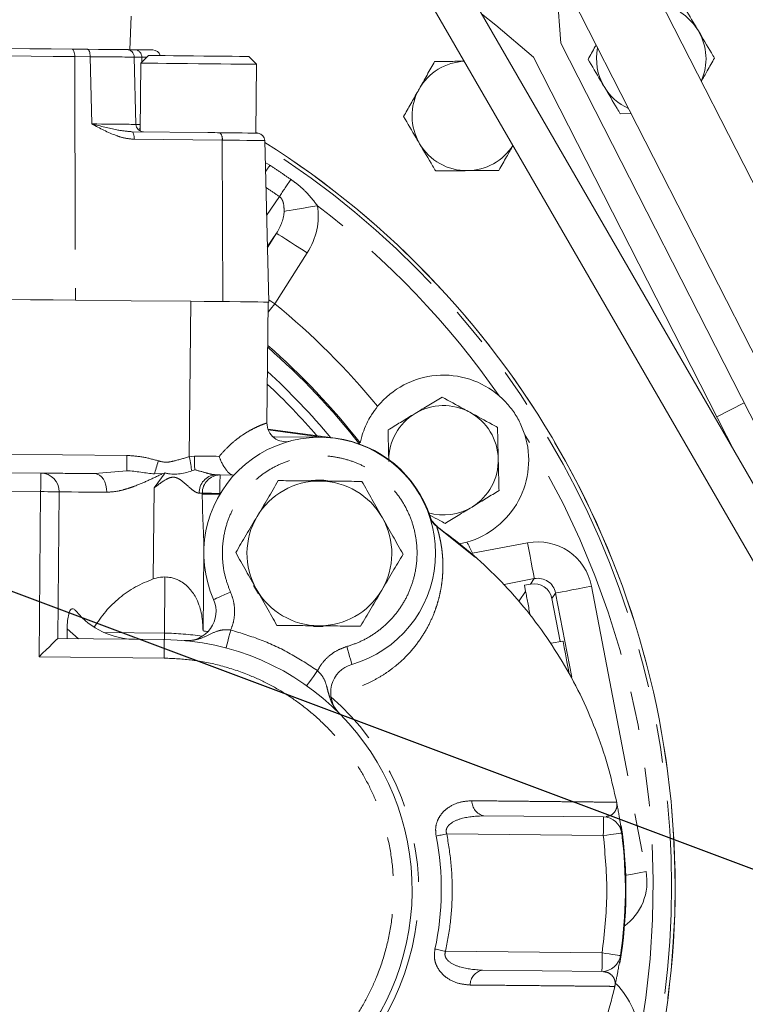
# Model space of a CAD drawing. Units: millimetres. Extents: x 11 to 1180, y 5 to 832.
# Drawn here: x 494 to 518, y 225 to 258 of the extents above; entities that cross this region are included whole.
import ezdxf

# ---------------------------------------------------------------- set-up
doc = ezdxf.new("R2010")
doc.units = ezdxf.units.MM
doc.linetypes.add('PHANTOM', pattern=[12.7, 6.35, -1.27, 1.27, -1.27, 1.27, -1.27])
doc.layers.add('SLD-0', color=7, linetype='Continuous')
doc.styles.add('SLDTEXTSTYLE0', font='TXT', dxfattribs={"width": 0.605})
doc.dimstyles.new('SLDDIMSTYLE0', dxfattribs={"dimtxt": 0.18, "dimasz": 3, "dimexe": 0, "dimexo": 0.0625, "dimgap": 0, "dimtad": 0, "dimtih": 1, "dimtoh": 1, "dimdec": 0, "dimrnd": 1e-09, "dimzin": 0, "dimdsep": 46, "dimtxsty": 'Standard', "dimsah": 1, "dimcen": 0.09, "dimadec": 0, "dimazin": 0, "dimtfac": 3, "dimtdec": 0, "dimtofl": 0, "dimtmove": 0, "dimatfit": 3, "dimfxl": 0, "dimfrac": 2, "dimtolj": 1, "dimtzin": 0, "dimarcsym": 0})
doc.dimstyles.new('SLDDIMSTYLE2', dxfattribs={"dimtxt": 3, "dimasz": 3, "dimexe": 0, "dimexo": 0.0625, "dimgap": 0.75, "dimtad": 0, "dimdec": 1, "dimlfac": 5, "dimrnd": 1e-09, "dimzin": 12, "dimdsep": 46, "dimtxsty": 'SLDTEXTSTYLE0', "dimsah": 1, "dimcen": 0.09, "dimadec": 0, "dimazin": 3, "dimtfac": 1, "dimtdec": 3, "dimtofl": 0, "dimtmove": 0, "dimatfit": 3, "dimfxl": 0, "dimfrac": 2, "dimtolj": 1, "dimtzin": 12, "dimarcsym": 0})

# ---------------------------------------------------------------- blocks, each defined once
blk = doc.blocks.new('_D_7')
at = {"layer": 'SLD-0'}
for p, q in [((419.663, 299.045), (419.663, 69.202)), ((548.551, 222.119), (548.551, 69.202)), ((419.663, 72.377), (477.366, 72.377)), ((548.551, 72.377), (490.848, 72.377))]:
    blk.add_line(p, q, dxfattribs=at)
for points in [[(419.663, 72.377), (422.663, 71.877), (422.663, 72.877)], [(548.551, 72.377), (545.551, 72.877), (545.551, 71.877)]]:
    blk.add_solid(points, dxfattribs=at)
at = {"layer": 'SLD-0', "insert": (478.953, 73.943), "char_height": 3, "attachment_point": 1, "style": 'SLDTEXTSTYLE0'}
blk.add_mtext('644.4', dxfattribs=at)
blk = doc.blocks.new('_D_8')
at = {"layer": 'SLD-0'}
for p, q in [((510.273, 260.397), (395.224, 260.397)), ((398.399, 260.397), (398.399, 246.894)), ((398.399, 219.909), (398.399, 233.412)), ((535.531, 219.909), (395.224, 219.909))]:
    blk.add_line(p, q, dxfattribs=at)
for points in [[(398.399, 260.397), (397.899, 257.397), (398.899, 257.397)], [(398.399, 219.909), (398.899, 222.909), (397.899, 222.909)]]:
    blk.add_solid(points, dxfattribs=at)
at = {"layer": 'SLD-0', "insert": (396.833, 234.999), "char_height": 3, "attachment_point": 1, "rotation": 90, "style": 'SLDTEXTSTYLE0'}
blk.add_mtext('202.4', dxfattribs=at)

msp = doc.modelspace()

# ---------------------------------------------------------------- linework, layer by layer
at = {"color": 7, "linetype": 'Continuous', "lineweight": 15}
for p, q in [((530.6482, 228.4619), (510.0657, 268.8573)), ((507.8026, 267.7042), (528.3851, 227.3088)), ((530.5506, 221.5169), (505.8737, 264.2586)), ((504.7739, 263.6236), (529.4508, 220.8819)), ((498.055, 256.5805), (498.1044, 257.6808)), ((496.1583, 256.5994), (496.6652, 256.5944)), ((524.2836, 233.1323), (512.2293, 256.7901)), ((498.2065, 256.3339), (498.2616, 254.1247)), ((498.6737, 256.3902), (498.4172, 256.1388)), ((502.227, 256.1009), (501.9756, 256.3574)), ((511.3324, 256.3332), (517.9653, 243.3153)), ((498.4172, 256.1388), (498.395, 253.9075)), ((502.2045, 253.8368), (502.227, 256.1009)), ((514.1826, 254.4732), (514.5422, 254.4768)), ((498.3684, 253.9819), (498.3958, 253.9802)), ((498.1183, 253.881), (500.6279, 253.856)), ((502.2415, 253.84), (502.2045, 253.8404)), ((502.4929, 253.5924), (502.6255, 248.2797)), ((496.2708, 248.3429), (498.0994, 248.3247)), ((500.0666, 248.3051), (498.0994, 248.3247)), ((502.5669, 244.3026), (502.6065, 248.2798)), ((502.6065, 248.2798), (502.6255, 248.2797)), ((517.3595, 244.5042), (518.2564, 244.9612)), ((504.8235, 243.7995), (502.6014, 244.0942)), ((504.4458, 243.8301), (502.6091, 244.0736)), ((502.7553, 243.8559), (502.7633, 243.8483)), ((502.7633, 243.8483), (504.3403, 243.8326)), ((495.1333, 242.6541), (491.2727, 242.6926)), ((499.2254, 242.6629), (498.8605, 242.1697)), ((499.144, 242.6426), (498.8678, 242.6266)), ((499.2254, 242.6629), (499.144, 242.6426)), ((500.1946, 242.765), (500.0973, 242.7261)), ((501.0258, 242.5955), (500.8801, 242.597)), ((501.488, 242.5909), (501.0258, 242.5955)), ((495.6888, 237.2128), (495.7368, 242.0385)), ((508.1511, 240.9005), (508.1469, 240.9035)), ((509.4274, 239.8746), (508.1603, 240.8845)), ((509.1434, 240.3839), (508.8959, 240.3268)), ((500.4926, 240.0607), (500.4668, 237.4665)), ((511.0333, 238.9667), (511.2379, 239.0058)), ((502.2879, 238.6782), (502.1273, 238.9584)), ((511.0333, 238.9667), (511.0724, 238.7621)), ((511.9394, 238.5294), (512.2104, 237.1118)), ((495.998, 237.5295), (495.9948, 237.2097)), ((504.4179, 237.6081), (504.0951, 237.6129)), ((495.6888, 237.2128), (499.1938, 237.1779)), ((512.3008, 237.1291), (511.9166, 237.0557)), ((513.6334, 231.3443), (509.7026, 231.3835)), ((509.6521, 226.3037), (513.5829, 226.2646))]:
    msp.add_line(p, q, dxfattribs=at)
at = {"color": 8, "linetype": 'PHANTOM', "lineweight": 0}
for p, q in [((496.2485, 256.3534), (496.2708, 248.3429)), ((496.7553, 256.3483), (496.2485, 256.3534)), ((496.8105, 254.1392), (496.7553, 256.3483)), ((498.4518, 256.3314), (498.4555, 256.1762)), ((498.6122, 256.3298), (498.4518, 256.3314)), ((501.0981, 253.6062), (498.2085, 253.635)), ((501.0981, 253.6062), (501.113, 248.2947)), ((502.5109, 252.8687), (502.666, 252.7806)), ((502.5544, 251.1284), (502.9758, 251.749)), ((502.8815, 250.5428), (502.5801, 250.0989)), ((502.5808, 250.0698), (502.8815, 250.5428)), ((503.894, 249.8991), (502.8296, 248.2249)), ((500.0666, 248.3051), (500.0157, 243.1943)), ((497.9656, 243.2356), (489.5005, 243.3198)), ((500.0157, 243.1943), (500.1859, 243.2135)), ((497.9607, 242.7337), (496.9116, 242.6365)), ((495.1273, 242.0446), (491.2666, 242.083)), ((495.0732, 236.6092), (495.1273, 242.0446)), ((498.8307, 239.1751), (498.8605, 242.1697)), ((500.4431, 241.9917), (500.4428, 241.9621)), ((501.0198, 241.986), (501.0195, 241.9563)), ((501.037, 241.9858), (501.0198, 241.986)), ((509.328, 240.0161), (511.1332, 240.3611)), ((511.3584, 239.1832), (510.372, 238.9947)), ((511.2379, 239.0058), (511.3584, 239.1832)), ((510.8611, 238.4509), (511.0724, 238.7621)), ((512.0599, 238.7068), (511.9394, 238.5294)), ((512.5878, 235.9446), (512.0599, 238.7068)), ((513.2379, 238.9319), (515.0305, 229.552)), ((495.998, 237.5295), (496.3664, 237.206)), ((497.214, 237.41), (499.196, 237.3903)), ((499.1878, 236.5683), (495.0732, 236.6092)), ((508.4803, 230.786), (513.6273, 230.7348)), ((513.5889, 226.8742), (508.4419, 226.9254))]:
    msp.add_line(p, q, dxfattribs=at)
at = {"color": 7, "linetype": 'Continuous', "lineweight": 15, "flags": 128}
for points in [[(512.066, 259.3367), (512.105, 258.4055), (512.2293, 256.7901)], [(511.3324, 256.3332), (510.0986, 257.3832), (509.6242, 257.7626)], [(490.5253, 256.6554), (491.2077, 256.6487), (491.9087, 256.6417), (492.6221, 256.6346), (493.3418, 256.6274), (494.0615, 256.6203), (494.775, 256.6132), (495.476, 256.6062), (496.1583, 256.5994)], [(496.6652, 256.5944), (497.0253, 256.5908), (497.3418, 256.5876), (497.6019, 256.585), (497.7955, 256.5831), (497.9148, 256.5819), (497.9551, 256.5815)], [(498.2276, 256.5788), (498.4821, 256.5763), (498.6664, 256.5744), (498.778, 256.5733), (498.8153, 256.573)], [(498.6737, 256.3902), (498.7098, 256.3899), (498.8165, 256.3888), (498.989, 256.3871), (499.22, 256.3848), (499.4992, 256.382), (499.8145, 256.3789), (500.1521, 256.3755), (500.4972, 256.3721), (500.8348, 256.3687), (501.1501, 256.3656), (501.4293, 256.3628), (501.6603, 256.3605), (501.8328, 256.3588), (501.9395, 256.3577), (501.9756, 256.3574), (501.9756, 256.3574)], [(502.227, 256.1009), (502.1904, 256.1012), (502.082, 256.1023), (501.906, 256.104), (501.6691, 256.1064), (501.3804, 256.1093), (501.0511, 256.1126), (500.6938, 256.1161), (500.3221, 256.1198), (499.9505, 256.1235), (499.5932, 256.1271), (499.2638, 256.1303), (498.9752, 256.1332), (498.7383, 256.1356), (498.5622, 256.1373), (498.4538, 256.1384), (498.4172, 256.1388), (498.4172, 256.1388)], [(501.0234, 253.8485), (501.2908, 253.8459), (501.5361, 253.8434), (501.7537, 253.8413), (501.9388, 253.8394), (502.0872, 253.838), (502.1956, 253.8369), (502.2617, 253.8362), (502.2839, 253.836)], [(490.2486, 248.4028), (490.9781, 248.3955), (491.7275, 248.3881), (492.4903, 248.3805), (493.2597, 248.3728), (494.0292, 248.3652), (494.7919, 248.3576), (495.5413, 248.3501), (496.2708, 248.3429)], [(502.6065, 248.2798), (502.5679, 248.2802), (502.4533, 248.2814), (502.2662, 248.2832), (502.0122, 248.2858), (501.6992, 248.2889), (501.3365, 248.2925), (500.9353, 248.2965), (500.5076, 248.3007), (500.0666, 248.3051)], [(511.0724, 238.7621), (511.0799, 238.7228), (511.0879, 238.6812), (511.0962, 238.6375), (511.1049, 238.5918), (511.114, 238.5444), (511.1234, 238.4955), (511.133, 238.4452), (511.1428, 238.3938), (511.1528, 238.3414), (511.1629, 238.2883), (511.1732, 238.2348), (511.1835, 238.181), (511.1937, 238.1272), (511.204, 238.0736), (511.2142, 238.0203)], [(495.6888, 237.2128), (495.677, 237.2012), (495.642, 237.1668), (495.5851, 237.111), (495.5085, 237.036), (495.4152, 236.9445), (495.3088, 236.8402), (495.1933, 236.727), (495.0732, 236.6092)], [(512.3008, 237.1291), (512.3025, 237.1204), (512.3158, 237.0508), (512.3421, 236.9132), (512.3808, 236.7106), (512.431, 236.4477), (512.4917, 236.1301), (512.4952, 236.1118)]]:
    msp.add_lwpolyline(points, dxfattribs=at)
at = {"color": 8, "linetype": 'PHANTOM', "lineweight": 0, "flags": 128}
for points in [[(496.2485, 256.3534), (496.2467, 256.4016), (496.2415, 256.4479), (496.2332, 256.4903), (496.222, 256.5275), (496.2084, 256.5579), (496.1929, 256.5806), (496.176, 256.5946), (496.1583, 256.5994)], [(496.7553, 256.3483), (496.7535, 256.3966), (496.7483, 256.4428), (496.74, 256.4853), (496.7288, 256.5224), (496.7152, 256.5529), (496.6997, 256.5755), (496.6828, 256.5895), (496.6652, 256.5944)], [(496.2485, 256.3534), (495.5437, 256.3604), (494.8197, 256.3676), (494.0828, 256.3749), (493.3394, 256.3823), (492.596, 256.3897), (491.8591, 256.397), (491.1351, 256.4042), (490.4303, 256.4112)], [(498.2085, 253.635), (498.2067, 253.6833), (498.2015, 253.7295), (498.1932, 253.772), (498.182, 253.8091), (498.1684, 253.8395), (498.1529, 253.8622), (498.136, 253.8762), (498.1183, 253.881)], [(502.4929, 253.5924), (502.4683, 253.5926), (502.3952, 253.5933), (502.2752, 253.5945), (502.111, 253.5961), (501.9062, 253.5982), (501.6654, 253.6006), (501.394, 253.6033), (501.0981, 253.6062)], [(503.1311, 251.2619), (503.2083, 251.2749), (503.3081, 251.2919), (503.4283, 251.3123), (503.5663, 251.3356), (503.7188, 251.3615), (503.8827, 251.3893), (504.0543, 251.4184), (504.2297, 251.4481)], [(502.8815, 250.5428), (502.904, 250.5285), (502.9636, 250.4906), (503.0582, 250.4305), (503.1843, 250.3503), (503.337, 250.2532), (503.5106, 250.1428), (503.6986, 250.0233), (503.894, 249.8991)], [(502.8296, 248.2249), (502.6841, 248.0481), (502.6032, 247.9497)], [(502.6236, 248.3558), (502.6342, 248.3491), (502.8296, 248.2249)], [(497.9656, 243.2356), (497.9649, 243.1621), (497.9642, 243.0896), (497.9635, 243.0193), (497.9628, 242.9522), (497.9622, 242.8891), (497.9616, 242.8312), (497.9611, 242.7791), (497.9607, 242.7337)], [(500.1859, 243.2135), (500.2902, 243.2125), (500.3941, 243.2114), (500.4974, 243.2104), (500.5998, 243.2094), (500.7012, 243.2084), (500.8014, 243.2074), (500.9004, 243.2064), (500.9978, 243.2054)], [(498.9963, 243.0566), (498.9783, 242.9963), (498.9604, 242.9366), (498.943, 242.8782), (498.9261, 242.8218), (498.91, 242.7678), (498.8948, 242.7169), (498.8807, 242.6697), (498.8678, 242.6266)], [(500.0973, 242.726), (500.0894, 242.7709), (500.0807, 242.8211), (500.0712, 242.8759), (500.0609, 242.9346), (500.0501, 242.9967), (500.0389, 243.0611), (500.0274, 243.1273), (500.0157, 243.1943)], [(495.1273, 242.0446), (495.1284, 242.1635), (495.1296, 242.2779), (495.1306, 242.3832), (495.1315, 242.4756), (495.1323, 242.5514), (495.1329, 242.6077), (495.1332, 242.6424), (495.1333, 242.6541)], [(496.9116, 242.6365), (496.9888, 242.624), (497.0628, 242.5885), (497.1307, 242.5315), (497.19, 242.4551), (497.2383, 242.3623), (497.2739, 242.2565), (497.2953, 242.1419), (497.3017, 242.0229)], [(501.0258, 242.5955), (501.0257, 242.5838), (501.0254, 242.5491), (501.0248, 242.4928), (501.024, 242.417), (501.0231, 242.3246), (501.0221, 242.2192), (501.0209, 242.1049), (501.0198, 241.986)], [(495.7368, 242.0385), (495.7251, 242.0386), (495.6904, 242.039), (495.6341, 242.0395), (495.5583, 242.0403), (495.4659, 242.0412), (495.3605, 242.0423), (495.2462, 242.0434), (495.1273, 242.0446)], [(495.7368, 242.0385), (495.7628, 242.0383), (495.8405, 242.0375), (495.969, 242.0362), (496.1469, 242.0344), (496.3719, 242.0322), (496.6416, 242.0295), (496.9527, 242.0264), (497.3017, 242.0229)], [(500.3447, 241.9927), (500.3592, 241.9925), (500.3731, 241.9924), (500.3864, 241.9923), (500.399, 241.9921), (500.411, 241.992), (500.4224, 241.9919), (500.4331, 241.9918), (500.4431, 241.9917)], [(501.0195, 241.9563), (500.9253, 241.9573), (500.8334, 241.9582), (500.746, 241.959), (500.6652, 241.9598), (500.5928, 241.9606), (500.5307, 241.9612), (500.4803, 241.9617), (500.4428, 241.9621)], [(501.0198, 241.986), (500.9256, 241.9869), (500.8337, 241.9878), (500.7463, 241.9887), (500.6655, 241.9895), (500.5931, 241.9902), (500.531, 241.9908), (500.4806, 241.9913), (500.4431, 241.9917)], [(511.1332, 240.3611), (511.1762, 240.1362), (511.2176, 239.9196), (511.2559, 239.7192), (511.2897, 239.5424), (511.3178, 239.3956), (511.339, 239.2844), (511.3527, 239.2127), (511.3584, 239.1832)], [(499.2143, 239.2387), (499.2122, 239.02), (499.21, 238.7976), (499.2077, 238.5715), (499.2054, 238.342), (499.2031, 238.109), (499.2008, 237.8726), (499.1984, 237.633), (499.196, 237.3903)], [(500.8124, 238.4944), (500.8231, 238.4991), (500.8549, 238.513), (500.9065, 238.5356), (500.976, 238.566), (501.0606, 238.6031), (501.1571, 238.6453), (501.2619, 238.6912), (501.3708, 238.7389)], [(513.2379, 238.9319), (513.013, 238.8889), (512.7963, 238.8475), (512.5959, 238.8092), (512.4191, 238.7754), (512.2723, 238.7474), (512.1611, 238.7261), (512.0894, 238.7124), (512.0599, 238.7068)], [(499.1938, 237.1779), (499.1939, 237.1815), (499.194, 237.1923), (499.1942, 237.21), (499.1944, 237.2345), (499.1947, 237.2653), (499.1951, 237.3019), (499.1955, 237.3438), (499.196, 237.3903)], [(501.2219, 236.9032), (501.2249, 236.9146), (501.2337, 236.9481), (501.2482, 237.0025), (501.2676, 237.0758), (501.2913, 237.1651), (501.3183, 237.267), (501.3476, 237.3775), (501.3781, 237.4925)], [(499.1938, 237.1779), (499.1937, 237.1662), (499.1934, 237.1315), (499.1928, 237.0752), (499.1921, 236.9993), (499.1911, 236.907), (499.1901, 236.8016), (499.189, 236.6872), (499.1878, 236.5683)], [(505.1912, 236.9483), (505.2243, 236.8341), (505.256, 236.7242), (505.2853, 236.623), (505.3109, 236.5342), (505.332, 236.4614), (505.3476, 236.4073), (505.3573, 236.3739), (505.3605, 236.3627)], [(504.2285, 236.1565), (504.1597, 236.0595), (504.0935, 235.9663), (504.0325, 235.8803), (503.979, 235.805), (503.9351, 235.7432), (503.9025, 235.6972), (503.8825, 235.6689), (503.8757, 235.6594)], [(513.6334, 231.3443), (513.6333, 231.3326), (513.6329, 231.2979), (513.6324, 231.2416), (513.6316, 231.1658), (513.6307, 231.0734), (513.6297, 230.968), (513.6285, 230.8537), (513.6273, 230.7348)], [(508.4803, 230.786), (508.4335, 230.7768), (508.387, 230.7677), (508.341, 230.7587), (508.2959, 230.7498), (508.252, 230.7412), (508.2094, 230.7329), (508.1685, 230.7248), (508.1295, 230.7172)], [(514.2319, 230.8127), (514.2203, 230.8112), (514.1859, 230.8068), (514.13, 230.7996), (514.0548, 230.7899), (513.9632, 230.7781), (513.8587, 230.7646), (513.7453, 230.75), (513.6273, 230.7348)], [(515.0305, 229.552), (514.8056, 229.509), (514.589, 229.4676), (514.3886, 229.4293), (514.3643, 229.4247)], [(508.4419, 226.9254), (508.3953, 226.9355), (508.3489, 226.9455), (508.3032, 226.9555), (508.2583, 226.9652), (508.2145, 226.9747), (508.1721, 226.9839), (508.1314, 226.9927), (508.0925, 227.0011)], [(513.5889, 226.8742), (513.5877, 226.7552), (513.5866, 226.6409), (513.5856, 226.5355), (513.5846, 226.4431), (513.5839, 226.3673), (513.5833, 226.311), (513.583, 226.2763), (513.5829, 226.2646)], [(513.5889, 226.8742), (513.7066, 226.8566), (513.8197, 226.8398), (513.9239, 226.8242), (514.0153, 226.8106), (514.0902, 226.7994), (514.146, 226.7911), (514.1803, 226.786), (514.1919, 226.7842)]]:
    msp.add_lwpolyline(points, dxfattribs=at)
at = {"color": 7, "linetype": 'Continuous', "lineweight": 15}
for centre, radius, start, end in [((515.2033, 256.2837), 1.8, 30.58553, 78.08653), ((515.2033, 256.2837), 1.8, 335.91347, 30.58553), ((497.9526, 256.3275), 0.254, 1.43001, 89.43001), ((498.8128, 256.319), 0.254, 15.39203, 89.43001), ((515.2033, 256.2837), 1.8, 168.53287, 210.58553), ((509.1384, 254.4011), 1.8, 92.48925, 150.58553), ((509.1384, 254.4011), 1.8, 150.58553, 210.58553), ((515.2033, 256.2837), 1.8, 210.58553, 245.46713), ((498.5155, 254.1311), 0.254, 181.43001, 269.43001), ((502.239, 253.586), 0.254, 1.43001, 79.81189), ((487.0653, 229.0685), 28.9227, 302.27281, 57.76052), ((509.1384, 254.4011), 1.8, 210.58553, 270.58553), ((509.1384, 254.4011), 1.8, 270.58553, 327.51075), ((508.3735, 243.076), 2.8, 49.16678, 140.68168), ((508.3735, 243.076), 1.8, 61.35077, 121.35077), ((508.3735, 243.076), 1.8, 121.35077, 179.81322), ((508.3735, 243.076), 1.8, 1.35077, 61.35077), ((503.1765, 244.2966), 0.6096, 179.43001, 284.7594), ((502.8189, 244.1018), 0.254, 255.48068, 269.43001), ((508.3735, 243.076), 2.8, 285.95811, 17.473), ((504.3024, 240.0228), 3.81, 286.12442, 203.65073), ((504.3227, 240.0226), 3.81, 18.13927, 82.44713), ((508.3735, 243.076), 1.8, 301.35077, 1.35077), ((495.1273, 242.0446), 0.6096, 359.43001, 89.43001), ((504.2921, 240.0127), 2.3813, 89.43001, 149.43001), ((504.2921, 240.0127), 2.4079, 83.31947, 96.45142), ((504.2921, 240.0127), 2.3813, 29.43001, 89.43001), ((508.3735, 243.076), 1.8, 253.92401, 301.35077), ((504.2921, 240.0127), 2.3813, 149.43001, 209.43001), ((504.2921, 240.0127), 2.3813, 329.43001, 29.43001), ((508.5227, 241.3985), 0.6096, 198.13927, 234.81849), ((504.2921, 240.0127), 2.3813, 209.43001, 269.43001), ((504.2921, 240.0127), 2.3813, 269.43001, 329.43001), ((499.9283, 238.1072), 0.9652, 264.90666, 23.65073), ((498.254, 239.7274), 2.54, 219.59372, 269.43001), ((499.112, 228.9487), 8.6249, 79.89303, 80.96255), ((499.112, 228.9487), 8.2296, 269.43001, 89.43001), ((505.6286, 235.4355), 0.9652, 106.12442, 224.8685), ((513.6273, 230.7348), 0.6096, 7.3437, 89.43001), ((487.0653, 229.0685), 36.5, 288.15435, 3.31928), ((499.7419, 228.9424), 14.6304, 350.52236, 8.32979), ((499.7215, 228.9426), 14.6304, 351.51632, 7.3437), ((513.5889, 226.8742), 0.6096, 269.43001, 351.51632), ((512.0373, 223.9061), 2.8, 4.16678, 44.05112)]:
    msp.add_arc(centre, radius, start, end, dxfattribs=at)
at = {"color": 8, "linetype": 'PHANTOM', "lineweight": 0}
for centre, radius, start, end in [((498.2115, 256.3389), 0.2404, 358.21243, 86.14418), ((500.801, 253.6473), 0.3, 352.13333, 42.13669), ((487.0653, 229.0685), 28.9223, 302.27328, 57.76004), ((487.0653, 229.0685), 28.8036, 302.42587, 57.60256), ((373.9994, 341.091), 156.057, 325.440653, 325.53622), ((582.7109, 198.9085), 95.6546, 146.060579, 146.467557), ((487.0653, 229.0685), 28.204, 34.87333, 52.51302), ((487.0653, 229.0685), 24.8088, 39.50385, 50.54806), ((487.0653, 229.0685), 23.5655, 38.0525, 48.78688), ((487.0653, 229.0685), 23.6096, 38.14447, 48.87868), ((487.0653, 229.0685), 22.9658, 39.94859, 47.49), ((487.0653, 229.0685), 22.6588, 40.82098, 46.78863), ((487.0653, 229.0685), 28.204, 349.87333, 31.76645), ((506.8011, 243.1175), 6.6159, 179.16831, 183.05451), ((500.9175, 242.0244), 0.5738, 93.74345, 183.1741), ((501.0369, 242.0018), 0.5938, 91.06602, 180.97645), ((487.0653, 229.0685), 24.8088, 26.18544, 27.13594), ((499.112, 228.9487), 8.442, 80.97718, 89.43001), ((499.112, 228.9487), 8.442, 310.06205, 48.79797), ((509.8013, 231.8667), 0.4932, 178.68669, 258.45552), ((499.112, 228.9487), 9.1893, 347.76414, 11.09589), ((509.7411, 225.8186), 0.4932, 100.40475, 180.17331)]:
    msp.add_arc(centre, radius, start, end, dxfattribs=at)
for centre, major_axis, ratio, start_param, end_param in [((495.9194, 256.3478), (2.2871, -0.0139), 0.0026422, 0.000082, 1.1966486), ((495.9741, 254.1564), (2.2875, -0.0316), 0.0026408, 5.0867212, 6.2832878), ((502.3651, 250.8497), (-1.1677, -1.7195), 0.8660254, 1.6057029, 2.4071404), ((502.3651, 250.8497), (0.5838, 0.8597), 0.5773503, 4.7472956, 5.5487331), ((511.4692, 238.5916), (-1.0125, -1.4909), 0.9987828, 2.3568035, 3.9263818), ((511.4692, 238.5916), (0.3391, 0.4994), 0.9939463, 5.4983961, 7.0679745), ((513.2611, 229.216), (-1.4909, 1.0125), 0.9987828, 2.7834613, 3.9263818)]:
    msp.add_ellipse(centre, major_axis=major_axis, ratio=ratio, start_param=start_param, end_param=end_param, dxfattribs=at)
at = {"color": 7, "linetype": 'Continuous', "lineweight": 15}
msp.add_ellipse((511.3499, 238.416), major_axis=(-0.3375, -0.497), ratio=0.9987828, start_param=2.3568035, end_param=3.9263818, dxfattribs=at)
for points, knots in [([(516.7529, 257.1996), (516.7135, 257.2663), (516.5346, 257.569), (516.3601, 257.8641), (516.2241, 258.0942)], [0, 0, 0, 0, 0.220362, 1, 1, 1, 1]), ([(517.2817, 256.3049), (517.2479, 256.3621), (517.0758, 256.6533), (516.8968, 256.9562), (516.7529, 257.1996)], [0, 0, 0, 0, 0.1963496, 1, 1, 1, 1]), ([(497.9551, 256.5815), (497.9595, 256.5815), (497.9695, 256.5814), (498.0534, 256.5805), (498.169, 256.5794), (498.2276, 256.5788)], [0, 0, 0, 0, 0.2786838, 0.6341845, 1, 1, 1, 1]), ([(513.3915, 256.7352), (513.3816, 256.7175), (513.2909, 256.5567), (513.2031, 256.401), (513.125, 256.2625)], [0, 0, 0, 0, 0.1099629, 1, 1, 1, 1]), ([(508.0808, 256.1904), (507.9979, 256.0434), (507.8306, 255.7467), (507.6577, 255.4399), (507.5704, 255.2851)], [0, 0, 0, 0, 0.4954594, 1, 1, 1, 1]), ([(509.0596, 256.2004), (509.0551, 256.2004), (508.8887, 256.1987), (508.5571, 256.1953), (508.2405, 256.192), (508.0808, 256.1904)], [0, 0, 0, 0, 0.0136273, 0.5022944, 1, 1, 1, 1]), ([(513.125, 256.2625), (513.261, 256.0324), (513.4354, 255.7372), (513.6144, 255.4345), (513.6538, 255.3678)], [0, 0, 0, 0, 0.7796328, 1, 1, 1, 1]), ([(516.8509, 255.5408), (516.9159, 255.6561), (517.0619, 255.9151), (517.2033, 256.1659), (517.2817, 256.3049)], [0, 0, 0, 0, 0.4453547, 1, 1, 1, 1]), ([(507.5704, 255.2851), (507.5583, 255.2637), (507.4667, 255.1012), (507.294, 254.7948), (507.1385, 254.519), (507.06, 254.3799)], [0, 0, 0, 0, 0.0700937, 0.5307867, 1, 1, 1, 1]), ([(513.6538, 255.3678), (513.7976, 255.1244), (513.9766, 254.8216), (514.1488, 254.5304), (514.1826, 254.4732)], [0, 0, 0, 0, 0.8036443, 1, 1, 1, 1]), ([(507.06, 254.3799), (507.196, 254.1498), (507.3705, 253.8546), (507.5494, 253.5519), (507.5888, 253.4852)], [0, 0, 0, 0, 0.7796342, 1, 1, 1, 1]), ([(500.6279, 253.856), (500.645, 253.8558), (500.7799, 253.854), (500.9099, 253.8511), (501.0234, 253.8485)], [0, 0, 0, 0, 0.1264429, 1, 1, 1, 1]), ([(502.2839, 253.836), (502.2839, 253.836), (502.2839, 253.836), (502.2627, 253.838), (502.2415, 253.84)], [0, 0, 0, 0, 0.0005228, 1, 1, 1, 1]), ([(507.5888, 253.4852), (507.7327, 253.2418), (507.9117, 252.939), (508.0838, 252.6478), (508.1176, 252.5906)], [0, 0, 0, 0, 0.8036457, 1, 1, 1, 1]), ([(510.1959, 252.6118), (510.2788, 252.7588), (510.4304, 253.0276), (510.5871, 253.3056), (510.6582, 253.4317)], [0, 0, 0, 0, 0.54647584, 1, 1, 1, 1]), ([(508.1176, 252.5906), (508.2864, 252.5923), (508.627, 252.5958), (508.9791, 252.5994), (509.1568, 252.6012)], [0, 0, 0, 0, 0.4954578, 1, 1, 1, 1]), ([(509.1568, 252.6012), (509.1814, 252.6015), (509.3679, 252.6034), (509.7196, 252.607), (510.0362, 252.6102), (510.1959, 252.6118)], [0, 0, 0, 0, 0.07009001, 0.53078445, 1, 1, 1, 1]), ([(508.3245, 245.1539), (508.1804, 245.0661), (507.8895, 244.8889), (507.5888, 244.7056), (507.437, 244.6132)], [0, 0, 0, 0, 0.4954589, 1, 1, 1, 1]), ([(509.2365, 244.6556), (509.1685, 244.6928), (508.86, 244.8614), (508.5591, 245.0257), (508.3245, 245.1539)], [0, 0, 0, 0, 0.2203637, 1, 1, 1, 1]), ([(511.0443, 243.9167), (510.9909, 244.062), (510.8865, 244.3459), (510.6445, 244.7321), (510.4101, 245.0093), (510.251, 245.1525), (510.2043, 245.1945)], [0, 0, 0, 0, 0.2993857, 0.585067, 0.8782898, 1, 1, 1, 1]), ([(505.6332, 243.6509), (505.637, 243.6698), (505.6447, 243.7075), (505.6977, 243.9142), (505.803, 244.2043), (505.9734, 244.542), (506.1379, 244.7587), (506.2074, 244.8502)], [0, 0, 0, 0, 0.1846644, 0.368215, 0.5782301, 0.8220142, 1, 1, 1, 1]), ([(507.437, 244.6132), (507.416, 244.6004), (507.2567, 244.5034), (506.9563, 244.3204), (506.686, 244.1556), (506.5495, 244.0725)], [0, 0, 0, 0, 0.0700882, 0.5307831, 1, 1, 1, 1]), ([(510.1485, 244.1574), (510.0902, 244.1892), (509.7934, 244.3514), (509.4847, 244.5201), (509.2365, 244.6556)], [0, 0, 0, 0, 0.196353, 1, 1, 1, 1]), ([(506.5495, 244.0725), (506.5535, 243.9038), (506.5615, 243.5632), (506.5698, 243.2112), (506.574, 243.0336)], [0, 0, 0, 0, 0.495458, 1, 1, 1, 1]), ([(510.173, 243.1185), (510.1725, 243.1431), (510.1681, 243.3296), (510.1598, 243.6812), (510.1523, 243.9977), (510.1485, 244.1574)], [0, 0, 0, 0, 0.070089, 0.5307856, 1, 1, 1, 1]), ([(501.4519, 242.5913), (501.4344, 242.5939), (501.4, 242.5992), (501.3392, 242.6383), (501.2754, 242.6978), (501.1895, 242.803), (501.1072, 242.9397), (501.0569, 243.0521), (501.0408, 243.0903), (501.0404, 243.0911), (501.0394, 243.0937), (501.0354, 243.1034), (501.0203, 243.1408), (501.0077, 243.1768), (500.9978, 243.2054)], [0, 0, 0, 0, 0.1267683, 0.2501979, 0.3731928, 0.5001947, 0.7492706, 0.8747116, 0.8750003, 0.8755236, 0.8772704, 0.8835738, 0.9074236, 1, 1, 1, 1]), ([(510.1975, 242.0795), (510.1936, 242.2482), (510.1855, 242.5888), (510.1772, 242.9408), (510.173, 243.1185)], [0, 0, 0, 0, 0.4954553, 1, 1, 1, 1]), ([(496.9116, 242.6365), (496.6515, 242.639), (496.125, 242.6443), (495.5672, 242.6498), (495.2005, 242.6535), (495.1555, 242.6539), (495.1333, 242.6541)], [0, 0, 0, 0, 0.2470662, 0.5000002, 0.7529344, 1, 1, 1, 1]), ([(498.8678, 242.6266), (498.7969, 242.6341), (498.6476, 242.6501), (498.4217, 242.6833), (498.1899, 242.7148), (498.0372, 242.7274), (497.9607, 242.7337)], [0, 0, 0, 0, 0.2372209, 0.4994853, 0.7490111, 1, 1, 1, 1]), ([(500.0973, 242.7261), (500.0253, 242.7026), (499.8819, 242.6558), (499.6618, 242.6199), (499.4791, 242.6183), (499.3299, 242.6274), (499.2602, 242.6511), (499.2254, 242.6629)], [0, 0, 0, 0, 0.2511048, 0.5003543, 0.7494292, 0.8749524, 1, 1, 1, 1]), ([(502.2419, 241.2238), (502.359, 241.4222), (502.5959, 241.8233), (502.8252, 242.2114), (502.9411, 242.4076)], [0, 0, 0, 0, 0.4945113, 1, 1, 1, 1]), ([(502.9411, 242.4076), (503.1643, 242.4053), (503.615, 242.4008), (504.0808, 242.3962), (504.3158, 242.3939)], [0, 0, 0, 0, 0.4954565, 1, 1, 1, 1]), ([(504.3158, 242.3939), (504.5462, 242.3916), (505.012, 242.3869), (505.4627, 242.3825), (505.6906, 242.3802)], [0, 0, 0, 0, 0.4945108, 1, 1, 1, 1]), ([(505.6906, 242.3802), (505.8003, 242.1857), (506.0217, 241.7932), (506.2506, 241.3875), (506.3661, 241.1828)], [0, 0, 0, 0, 0.4954569, 1, 1, 1, 1]), ([(509.31, 241.5388), (509.3311, 241.5516), (509.4904, 241.6487), (509.7907, 241.8317), (510.0611, 241.9964), (510.1975, 242.0795)], [0, 0, 0, 0, 0.0700912, 0.530786, 1, 1, 1, 1]), ([(508.4225, 240.9981), (508.5667, 241.0859), (508.8576, 241.2632), (509.1583, 241.4464), (509.31, 241.5388)], [0, 0, 0, 0, 0.4954574, 1, 1, 1, 1]), ([(501.5426, 240.0401), (501.6562, 240.2323), (501.8854, 240.6204), (502.1223, 241.0215), (502.2419, 241.2238)], [0, 0, 0, 0, 0.4954565, 1, 1, 1, 1]), ([(506.3661, 241.1828), (506.4793, 240.9822), (506.7082, 240.5764), (506.9297, 240.1838), (507.0416, 239.9854)], [0, 0, 0, 0, 0.49451259, 1, 1, 1, 1]), ([(508.1469, 240.9035), (508.0974, 240.9455), (507.9984, 241.0297), (507.9482, 241.1491), (507.923, 241.209)], [0, 0, 0, 0, 0.4990639, 1, 1, 1, 1]), ([(507.9453, 241.2589), (508.0467, 241.2034), (508.2087, 241.115), (508.3644, 241.0299), (508.4225, 240.9981)], [0, 0, 0, 0, 0.626524, 1, 1, 1, 1]), ([(508.1511, 240.9005), (508.4826, 240.6544), (509.1455, 240.1623), (510.0646, 239.3138), (510.9198, 238.3868), (511.69, 237.3884), (512.3648, 236.3385), (512.9493, 235.2363), (513.4396, 234.0771), (513.8127, 232.9485), (513.9808, 232.2036), (514.0558, 231.8713)], [0, 0, 0, 0, 0.1118038, 0.2236083, 0.3386672, 0.4537268, 0.565526, 0.6773253, 0.7923486, 0.9073723, 1, 1, 1, 1]), ([(502.2182, 238.8427), (502.105, 239.0433), (501.8761, 239.4491), (501.6546, 239.8417), (501.5426, 240.0401)], [0, 0, 0, 0, 0.49451259, 1, 1, 1, 1]), ([(507.0416, 239.9854), (506.9281, 239.7931), (506.6989, 239.4051), (506.462, 239.004), (506.3424, 238.8017)], [0, 0, 0, 0, 0.4954565, 1, 1, 1, 1]), ([(498.8307, 239.1751), (498.6314, 239.0935), (498.2254, 238.9272), (497.7049, 238.5574), (497.2473, 238.1129), (497.0095, 237.7624), (496.8892, 237.5851)], [0, 0, 0, 0, 0.2393678, 0.4875807, 0.74095, 1, 1, 1, 1]), ([(499.2143, 239.2387), (499.1145, 239.2328), (498.9816, 239.2248), (498.8608, 239.185), (498.8307, 239.1751)], [0, 0, 0, 0, 0.7510566, 1, 1, 1, 1]), ([(500.4668, 237.4665), (500.4595, 237.644), (500.4448, 238.0051), (500.2929, 238.4756), (500.0439, 238.8636), (499.7475, 239.1071), (499.447, 239.2224), (499.2818, 239.234), (499.2143, 239.2387)], [0, 0, 0, 0, 0.231442, 0.4710169, 0.6448928, 0.820253, 0.9265848, 1, 1, 1, 1]), ([(502.8937, 237.6453), (502.784, 237.8398), (502.5626, 238.2322), (502.3337, 238.638), (502.2182, 238.8427)], [0, 0, 0, 0, 0.4954569, 1, 1, 1, 1]), ([(506.3424, 238.8017), (506.2252, 238.6033), (505.9883, 238.2022), (505.7591, 237.8141), (505.6432, 237.6179)], [0, 0, 0, 0, 0.4945113, 1, 1, 1, 1]), ([(496.2967, 238.1085), (496.2738, 238.1336), (496.233, 238.1783), (496.1739, 238.1996), (496.1259, 238.1795), (496.0829, 238.1193), (496.0407, 237.9956), (496.007, 237.791), (496.0012, 237.6216), (495.998, 237.5295)], [0, 0, 0, 0, 0.1393345, 0.2480068, 0.3376496, 0.4272475, 0.5546074, 0.7575498, 1, 1, 1, 1]), ([(504.2684, 237.6316), (504.0381, 237.6339), (503.5723, 237.6385), (503.1215, 237.643), (502.8937, 237.6453)], [0, 0, 0, 0, 0.4945108, 1, 1, 1, 1]), ([(505.6432, 237.6179), (505.4199, 237.6202), (504.9693, 237.6246), (504.5035, 237.6293), (504.2684, 237.6316)], [0, 0, 0, 0, 0.4954565, 1, 1, 1, 1]), ([(514.0558, 231.8713), (514.0574, 231.8633), (514.0597, 231.852), (514.0624, 231.8374), (514.0634, 231.8314), (514.0639, 231.8286)], [0, 0, 0, 0, 0.54436168, 0.77876625, 1, 1, 1, 1]), ([(514.0558, 231.8713), (514.057, 231.8654), (514.0593, 231.8544), (514.0631, 231.8353), (514.067, 231.8162), (514.0715, 231.7934), (514.0791, 231.7552), (514.0871, 231.7141), (514.1064, 231.6129), (514.1279, 231.4944), (514.1536, 231.3453), (514.1751, 231.2116), (514.2015, 231.0386), (514.2258, 230.8612), (514.23, 230.8282), (514.2319, 230.8127)], [0, 0, 0, 0, 0.0045521, 0.0084673, 0.012093, 0.0158557, 0.0226445, 0.0414249, 0.0629095, 0.1680067, 0.2816437, 0.391786, 0.5007996, 0.7663702, 1, 1, 1, 1]), ([(514.1464, 226.499), (514.1416, 226.4711), (514.1319, 226.414), (514.1146, 226.3176), (514.098, 226.2283), (514.0834, 226.1521), (514.0718, 226.0933), (514.0615, 226.0418), (514.0526, 225.998), (514.0452, 225.9625), (514.038, 225.9279), (514.0308, 225.8941), (514.0238, 225.8612), (514.0173, 225.8314), (514.0118, 225.806), (514.0068, 225.7835), (514.0026, 225.7647), (513.9985, 225.746), (513.996, 225.7352), (513.9947, 225.7294)], [0, 0, 0, 0, 0.1626828, 0.3318594, 0.4979918, 0.5902478, 0.6738968, 0.7489581, 0.7972284, 0.8390724, 0.8745137, 0.9100117, 0.9372979, 0.9551155, 0.9686097, 0.9760233, 0.9832029, 0.9909727, 1, 1, 1, 1]), ([(514.1464, 226.4989), (514.153, 226.5337), (514.1621, 226.5822), (514.1517, 226.5778), (514.1488, 226.5765)], [0, 0, 0, 0, 0.7175348, 1, 1, 1, 1]), ([(513.9947, 225.7294), (513.8942, 225.3291), (513.6932, 224.5285), (513.2605, 223.3537), (512.7303, 222.207), (512.1005, 221.1107), (511.3855, 220.0823), (510.5862, 219.1167), (509.6964, 218.2162), (508.7991, 217.445), (508.1811, 217.0094), (507.9115, 216.8194)], [0, 0, 0, 0, 0.1121986, 0.2243965, 0.3398482, 0.4552989, 0.5675005, 0.6797018, 0.7951828, 0.9106629, 1, 1, 1, 1]), ([(514.0036, 225.7719), (514.0031, 225.769), (514.002, 225.7631), (513.999, 225.7486), (513.9965, 225.7373), (513.9947, 225.7294)], [0, 0, 0, 0, 0.2213301, 0.4557253, 1, 1, 1, 1])]:
    msp.add_open_spline(points, degree=3, knots=knots, dxfattribs=at)
at = {"color": 8, "linetype": 'PHANTOM', "lineweight": 0}
for points, knots in [([(498.4518, 256.3314), (498.3553, 256.3325), (498.2215, 256.3341), (498.2097, 256.3339), (498.2065, 256.3339)], [0, 0, 0, 0, 0.7205969, 1, 1, 1, 1]), ([(498.2085, 253.635), (498.1088, 253.6428), (497.9065, 253.6586), (497.4292, 253.8066), (497.0729, 253.9959), (496.8116, 254.1386), (496.8105, 254.1392)], [0, 0, 0, 0, 0.2018479, 0.4093505, 0.997467, 1, 1, 1, 1]), ([(496.8105, 254.1392), (496.8118, 254.1389), (497.0988, 254.0676), (497.5474, 253.9394), (497.9588, 253.8973), (498.1183, 253.881)], [0, 0, 0, 0, 0.0027848, 0.6131587, 1, 1, 1, 1]), ([(498.2616, 254.1247), (498.2638, 254.1246), (498.2691, 254.1244), (498.3494, 254.1237), (498.3972, 254.1233)], [0, 0, 0, 0, 0.4037833, 1, 1, 1, 1]), ([(502.666, 252.7806), (502.781, 252.7036), (503.0111, 252.5495), (503.2391, 252.3925), (503.3531, 252.314)], [0, 0, 0, 0, 0.5000025, 1, 1, 1, 1]), ([(503.3531, 252.314), (503.4183, 252.2668), (503.6078, 252.1293), (503.9148, 251.8509), (504.1196, 251.5889), (504.2297, 251.4481)], [0, 0, 0, 0, 0.1949814, 0.5674332, 1, 1, 1, 1]), ([(502.9758, 251.749), (502.8596, 251.8274), (502.7113, 251.9275), (502.5634, 252.0283), (502.5314, 252.0502)], [0, 0, 0, 0, 0.7833891, 1, 1, 1, 1]), ([(503.1311, 251.2619), (503.1299, 251.3516), (503.1282, 251.474), (503.0837, 251.6161), (503.0432, 251.6885), (503.0033, 251.7298), (502.9805, 251.7457), (502.9758, 251.749)], [0, 0, 0, 0, 0.5190522, 0.7086162, 0.8578304, 0.9705533, 1, 1, 1, 1]), ([(500.9978, 243.2054), (501.086, 243.3049), (501.2602, 243.5016), (501.5392, 243.7452), (501.8139, 243.9438), (502.065, 244.0911), (502.2813, 244.195), (502.4412, 244.2594), (502.5468, 244.2964), (502.5601, 244.3005), (502.5669, 244.3026)], [0, 0, 0, 0, 0.1264503, 0.2499148, 0.3730507, 0.499423, 0.6196193, 0.7493922, 0.8712646, 1, 1, 1, 1]), ([(498.9963, 243.0566), (498.8277, 243.1041), (498.4904, 243.1993), (498.1406, 243.2235), (497.9656, 243.2356)], [0, 0, 0, 0, 0.4996, 1, 1, 1, 1]), ([(505.1912, 236.9483), (505.3383, 236.9976), (505.6376, 237.098), (506.0581, 237.3332), (506.4492, 237.6317), (506.7931, 237.9926), (507.0769, 238.4021), (507.2916, 238.8453), (507.4332, 239.3049), (507.5042, 239.7712), (507.5069, 240.2427), (507.4389, 240.7189), (507.2961, 241.1901), (507.0797, 241.639), (506.7963, 242.0489), (506.4571, 242.4059), (506.0768, 242.7003), (505.6654, 242.9309), (505.225, 243.0995), (504.7554, 243.2035), (504.264, 243.2358), (503.7677, 243.1914), (503.2843, 243.0705), (502.8308, 242.8787), (502.4212, 242.6264), (502.0605, 242.3226), (501.7476, 241.9698), (501.485, 241.5668), (501.2817, 241.1183), (501.1485, 240.6382), (501.0912, 240.143), (501.112, 239.6515), (501.2003, 239.1777), (501.3146, 238.8835), (501.3708, 238.7389)], [0, 0, 0, 0, 0.0299925, 0.0610375, 0.092826, 0.1249999, 0.1571739, 0.1889627, 0.2200077, 0.2500001, 0.2799924, 0.3110373, 0.342826, 0.375, 0.4071739, 0.4389625, 0.4700075, 0.5, 0.5299922, 0.5610373, 0.5928259, 0.6249999, 0.6571739, 0.6889625, 0.7200075, 0.7499999, 0.7799922, 0.8110372, 0.842826, 0.8749997, 0.9071737, 0.9389624, 0.9700074, 1, 1, 1, 1]), ([(500.0157, 243.1943), (499.8498, 243.145), (499.6016, 243.0713), (499.2552, 242.9918), (499.0833, 243.0348), (498.9963, 243.0566)], [0, 0, 0, 0, 0.49901, 0.74650493, 1, 1, 1, 1]), ([(497.3017, 242.0229), (497.4347, 242.0324), (497.6417, 242.0471), (497.9459, 242.1308), (498.2653, 242.2389), (498.6667, 242.4075), (498.9847, 242.5641), (499.144, 242.6426)], [0, 0, 0, 0, 0.2321591, 0.3616657, 0.5010528, 0.7500803, 1, 1, 1, 1]), ([(500.8801, 242.597), (500.8351, 242.6017), (500.7382, 242.6117), (500.5034, 242.6788), (500.3163, 242.731), (500.1946, 242.7649)], [0, 0, 0, 0, 0.2324097, 0.5006069, 1, 1, 1, 1]), ([(498.8605, 242.1697), (498.9882, 242.2688), (499.1484, 242.393), (499.368, 242.5052), (499.4912, 242.5277), (499.6106, 242.5), (499.8149, 242.383), (500.0015, 242.188), (500.184, 242.0497), (500.2814, 242.0006), (500.324, 241.9953), (500.3447, 241.9927)], [0, 0, 0, 0, 0.249192, 0.312308, 0.3749538, 0.437876, 0.5007548, 0.7497489, 0.8746473, 0.9393385, 1, 1, 1, 1]), ([(500.4428, 241.9621), (500.4429, 241.8363), (500.4431, 241.5785), (500.4579, 241.1941), (500.4762, 240.8107), (500.4921, 240.4341), (500.4924, 240.1854), (500.4926, 240.0607)], [0, 0, 0, 0, 0.192795, 0.3950658, 0.595051, 0.7968847, 1, 1, 1, 1]), ([(508.1469, 240.9035), (508.1633, 240.8511), (508.1962, 240.7455), (508.2439, 240.5601), (508.2858, 240.3603), (508.3188, 240.1506), (508.3432, 239.9222), (508.3559, 239.669), (508.352, 239.4037), (508.3318, 239.1417), (508.2961, 238.8804), (508.2402, 238.606), (508.1629, 238.3256), (508.0483, 237.9992), (507.8788, 237.6247), (507.6245, 237.198), (507.3089, 236.7902), (506.9658, 236.4455), (506.6273, 236.1723), (506.2989, 235.9534), (505.8703, 235.7243), (505.3371, 235.5115), (504.8815, 235.4304), (504.6644, 235.3918)], [0, 0, 0, 0, 0.0409327, 0.0823322, 0.1250183, 0.1649121, 0.2031124, 0.249153, 0.2955851, 0.3337506, 0.3737272, 0.4166378, 0.4580991, 0.4988466, 0.5608811, 0.6229396, 0.688909, 0.7484585, 0.7909633, 0.8328861, 0.8741951, 0.9400426, 1, 1, 1, 1]), ([(501.3708, 238.7389), (501.4076, 238.6396), (501.482, 238.4389), (501.5127, 238.1165), (501.4858, 237.7937), (501.4138, 237.5922), (501.3781, 237.4925)], [0, 0, 0, 0, 0.24739355, 0.50000191, 0.75260328, 1, 1, 1, 1]), ([(499.8426, 237.1458), (499.9787, 237.1475), (500.251, 237.1508), (500.6222, 237.3126), (500.9018, 237.4579), (501.1638, 237.5088), (501.3067, 237.4979), (501.3781, 237.4925)], [0, 0, 0, 0, 0.2498591, 0.4998597, 0.7505232, 0.8753259, 1, 1, 1, 1]), ([(501.3781, 237.4925), (501.7146, 237.3902), (502.3877, 237.1857), (503.3469, 236.7362), (503.9347, 236.3497), (504.2285, 236.1565)], [0, 0, 0, 0, 0.3332423, 0.6667435, 1, 1, 1, 1]), ([(504.2285, 236.1565), (504.2824, 236.2477), (504.3912, 236.432), (504.622, 236.6592), (504.8895, 236.8418), (505.0914, 236.9131), (505.1912, 236.9483)], [0, 0, 0, 0, 0.2473953, 0.4999996, 0.752606, 1, 1, 1, 1]), ([(499.1878, 236.5683), (499.4974, 236.5543), (500.1263, 236.5259), (501.0675, 236.3335), (501.9272, 236.048), (502.6905, 235.691), (503.3568, 235.2927), (503.9839, 234.8257), (504.5631, 234.2923), (505.0847, 233.7027), (505.5392, 233.0664), (505.9242, 232.3923), (506.2656, 231.622), (506.5358, 230.7568), (506.7026, 229.8121), (506.7505, 228.8727), (506.6839, 227.9344), (506.4983, 226.9932), (506.211, 226.1335), (505.8543, 225.3702), (505.456, 224.7038), (504.9889, 224.0768), (504.4556, 223.4976), (503.8659, 222.9759), (503.2297, 222.5214), (502.5556, 222.1365), (501.7853, 221.7947), (500.9201, 221.5264), (499.9753, 221.3528), (499.346, 221.3369), (499.0362, 221.3291)], [0, 0, 0, 0, 0.0388178, 0.0788354, 0.1199756, 0.1521417, 0.1843034, 0.217154, 0.25, 0.2828505, 0.3156966, 0.3478626, 0.3800243, 0.4211685, 0.4611871, 0.4999999, 0.5388168, 0.5788353, 0.6199757, 0.6521418, 0.6843034, 0.717154, 0.7499999, 0.7828506, 0.8156966, 0.8478626, 0.8800244, 0.9211685, 0.9611842, 1, 1, 1, 1]), ([(504.2285, 236.1565), (504.2785, 236.105), (504.4028, 235.9769), (504.5132, 235.7375), (504.5677, 235.4949), (504.6297, 235.2724), (504.7042, 235.0865), (504.8084, 234.9056), (504.8991, 234.8049), (504.9445, 234.7545)], [0, 0, 0, 0, 0.1245854, 0.310297, 0.4994338, 0.614489, 0.7495781, 0.87483, 1, 1, 1, 1]), ([(508.1295, 230.7172), (508.1193, 230.8127), (508.099, 231.0039), (508.1824, 231.2666), (508.3202, 231.4746), (508.5508, 231.6839), (508.8857, 231.8475), (509.1674, 231.8678), (509.3082, 231.878)], [0, 0, 0, 0, 0.1254104, 0.2508981, 0.3761882, 0.5013089, 0.7506461, 1, 1, 1, 1]), ([(509.3082, 231.878), (509.5695, 231.8753), (510.1142, 231.8696), (510.8611, 231.8617), (511.5521, 231.8545), (512.1722, 231.848), (512.7475, 231.8421), (513.2649, 231.8367), (513.6746, 231.8326), (513.9599, 231.8295), (514.029, 231.8289), (514.0639, 231.8286)], [0, 0, 0, 0, 0.0940157, 0.19599561, 0.2970737, 0.39576418, 0.50046847, 0.62203267, 0.74974268, 0.87353142, 1, 1, 1, 1]), ([(514.0639, 231.8286), (514.0641, 231.8278), (514.0644, 231.8262), (514.0649, 231.8237), (514.0654, 231.8212), (514.066, 231.8179), (514.0668, 231.8139), (514.0685, 231.8042), (514.0731, 231.7718), (514.074, 231.7463), (514.0734, 231.7037), (514.0661, 231.6509), (514.0404, 231.5666), (513.9689, 231.4659), (513.8627, 231.3801), (513.7606, 231.3663), (513.7262, 231.3617)], [0, 0, 0, 0, 0.0005971, 0.0011748, 0.0017505, 0.0023464, 0.0036488, 0.0051337, 0.0122937, 0.0591541, 0.1081921, 0.1858572, 0.3248282, 0.5711843, 0.8555787, 1, 1, 1, 1]), ([(509.7026, 231.3835), (509.4511, 231.3705), (509.0739, 231.351), (508.6825, 231.1925), (508.537, 231.0663), (508.4889, 230.9985), (508.4664, 230.9381), (508.4595, 230.8874), (508.4633, 230.8357), (508.4746, 230.8028), (508.4803, 230.786)], [0, 0, 0, 0, 0.4988663, 0.748206, 0.8165151, 0.8737905, 0.9062071, 0.9371333, 0.9679382, 1, 1, 1, 1]), ([(508.4419, 226.9254), (508.5014, 227.244), (508.6204, 227.8813), (508.6724, 228.8536), (508.6398, 229.8267), (508.5335, 230.4662), (508.4803, 230.786)], [0, 0, 0, 0, 0.2500069, 0.4999998, 0.7499786, 1, 1, 1, 1]), ([(513.6273, 230.7348), (513.6877, 230.0907), (513.8084, 228.8025), (513.6621, 227.5169), (513.5889, 226.8742)], [0, 0, 0, 0, 0.4999998, 1, 1, 1, 1]), ([(509.2479, 225.8171), (509.1078, 225.83), (508.8268, 225.8558), (508.4951, 226.0258), (508.2682, 226.2399), (508.1344, 226.451), (508.0564, 226.7153), (508.0805, 226.9059), (508.0925, 227.0011)], [0, 0, 0, 0, 0.24858155, 0.49823685, 0.62383254, 0.74923681, 0.87473849, 1, 1, 1, 1]), ([(508.4419, 226.9254), (508.4358, 226.9087), (508.4239, 226.8761), (508.419, 226.8244), (508.425, 226.7736), (508.4463, 226.7128), (508.493, 226.644), (508.6361, 226.5148), (509.0243, 226.3487), (509.401, 226.3217), (509.6521, 226.3037)], [0, 0, 0, 0, 0.0320487, 0.0628382, 0.093753, 0.1261551, 0.1835084, 0.2519363, 0.5013741, 1, 1, 1, 1]), ([(513.6322, 226.2544), (513.6818, 226.2472), (513.7997, 226.2303), (513.9233, 226.1316), (513.9937, 226.0188), (514.0141, 225.9235), (514.0161, 225.8679), (514.014, 225.8337), (514.0111, 225.8109), (514.0087, 225.796), (514.0068, 225.7864), (514.006, 225.7825), (514.0053, 225.7792), (514.0047, 225.7767), (514.0042, 225.7743), (514.0038, 225.7727), (514.0036, 225.7719)], [0, 0, 0, 0, 0.1947177, 0.4629049, 0.7351977, 0.8719832, 0.9399071, 0.9730596, 0.9885902, 0.9952441, 0.99661, 0.9978098, 0.998361, 0.998898, 0.999441, 1, 1, 1, 1]), ([(514.0036, 225.7719), (513.9779, 225.7722), (513.9268, 225.7727), (513.7344, 225.7745), (513.4611, 225.7772), (513.0999, 225.7807), (512.6099, 225.7853), (511.9789, 225.7914), (511.1786, 225.7989), (510.2844, 225.8075), (509.5942, 225.8139), (509.2479, 225.8171)], [0, 0, 0, 0, 0.101414, 0.2011065, 0.3008955, 0.4004646, 0.499643, 0.6295652, 0.7501024, 0.8746279, 1, 1, 1, 1])]:
    msp.add_open_spline(points, degree=3, knots=knots, dxfattribs=at)

# ---------------------------------------------------------------- dimensions: what is measured, and where the dimension line sits
at = {"layer": 'SLD-0'}
dim = msp.add_linear_dim(base=(548.5506, 72.3769), p1=(419.6632, 300.3153), p2=(548.5506, 223.3889), dimstyle='SLDDIMSTYLE2', dxfattribs=at)
dim.commit()
dim.dimension.update_dxf_attribs({"geometry": '_D_7', "text_midpoint": (484.1069, 72.3769), "dimtype": 160})
dim = msp.add_linear_dim(base=(398.3989, 260.3969), p1=(536.8006, 219.9089), p2=(511.5426, 260.3969), angle=90, dimstyle='SLDDIMSTYLE2', dxfattribs=at)
dim.commit()
dim.dimension.update_dxf_attribs({"geometry": '_D_8', "text_midpoint": (398.3989, 240.1529), "dimtype": 160})

# ---------------------------------------------------------------- leaders
msp.add_leader([(535.9252, 223.1132), (391.685, 277.1727), (388.685, 277.1727)], dimstyle='SLDDIMSTYLE0', dxfattribs=at)

doc.saveas('drawing.dxf')
